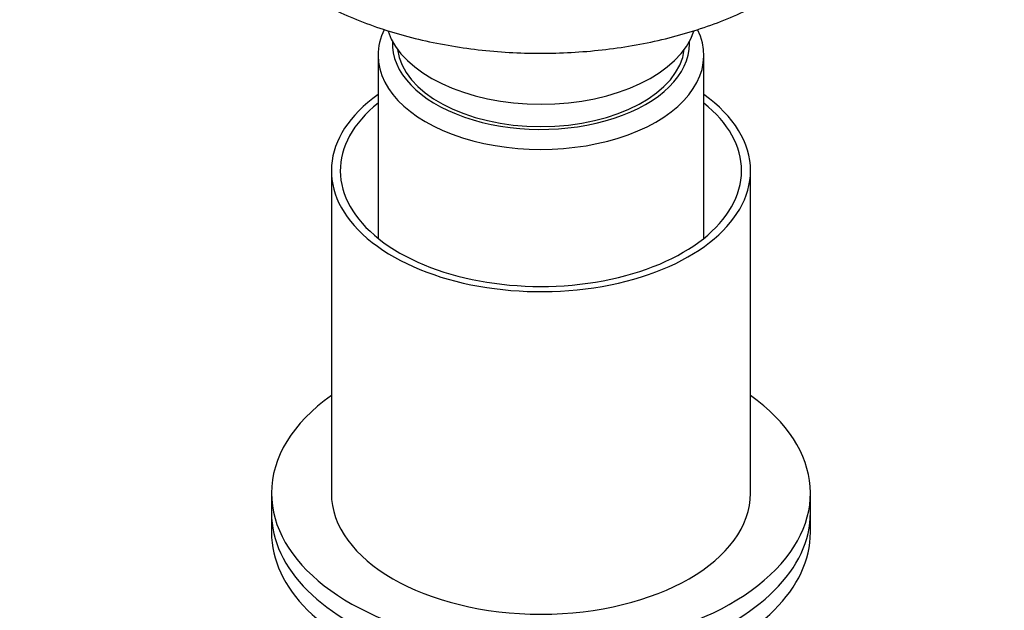
# Model space of a CAD drawing. Units: millimetres. Extents: x 0 to 1478, y 0 to 1758.
# Drawn here: x 264 to 347, y 397 to 446 of the extents above; entities that cross this region are included whole.
import ezdxf
from ezdxf import colors
from ezdxf.entities.mleader import LeaderData, LeaderLine
from ezdxf.math import Vec2, Vec3

# ---------------------------------------------------------------- set-up
doc = ezdxf.new("R2010")
doc.units = ezdxf.units.MM
doc.layers.add('DV5_Défaut', color=7, linetype='Continuous')
doc.layers.add('Défaut', color=7, linetype='Continuous')

# ---------------------------------------------------------------- blocks, each defined once
blk = doc.blocks.new('_DOT')
at = {"color": 0}
blk.add_line((0, 0), (-1, 0), dxfattribs=at)
at = {"color": 0, "const_width": 0.333}
blk.add_lwpolyline([(-0.1665, 0, 1), (0.1665, 0, 1)], format="xyb", close=True, dxfattribs=at)
blk = doc.blocks.new('SE4')
at = {"layer": 'DV5_Défaut', "color": 7, "linetype": 'Continuous'}
for p, q in [((294.368, 442.979), (294.368, 427.699)), ((321.568, 427.699), (321.568, 442.979)), ((290.468, 433.345), (290.468, 406.4)), ((325.468, 406.4), (325.468, 433.345)), ((285.468, 406.4), (285.468, 404.767)), ((330.468, 404.767), (330.468, 406.4)), ((285.468, 404.767), (285.468, 403.134)), ((330.468, 403.134), (330.468, 404.767))]:
    blk.add_line(p, q, dxfattribs=at)
for centre, major_axis, start_param, end_param in [((307.968, 442.979), (-13.6, 0), 0, 3.421121), ((307.968, 442.979), (-13.6, 0), 6.005836, 6.283185), ((307.968, 446.408), (-13, 0), 0.189102, 2.953601), ((307.968, 443.959), (12.4, 0), 3.115358, 6.283185), ((307.968, 443.959), (12.4, 0), 0, 0.026234), ((307.968, 443.959), (12, 0), 3.210393, 6.214385), ((307.968, 433.345), (17.5, 0), 2.460909, 6.283185), ((307.968, 433.345), (17.5, 0), 0, 0.680683), ((307.968, 433.345), (16.75, 0), 2.518265, 6.283185), ((307.968, 433.345), (16.75, 0), 0, 0.623328), ((307.968, 406.4), (-22.5, 0), 5.603511, 6.283185), ((307.968, 406.4), (-22.5, 0), 0, 3.821266), ((307.968, 406.4), (17.5, 0), 3.141593, 6.283185), ((307.968, 404.767), (-22.5, 0), 0, 3.141593), ((307.968, 404.767), (-22.5, 0), 0, 3.141593), ((307.968, 403.134), (-22.5, 0), 0, 3.141593)]:
    blk.add_ellipse(centre, major_axis=major_axis, ratio=0.57735, start_param=start_param, end_param=end_param, dxfattribs=at)
blk.add_open_spline([(281.066, 463.403), (280.997, 463.203), (280.768, 462.471), (280.508, 461.193), (280.431, 459.571), (280.602, 457.964), (281.015, 456.386), (281.665, 454.846), (282.547, 453.355), (283.658, 451.921), (284.991, 450.558), (286.537, 449.277), (288.28, 448.094), (290.202, 447.019), (292.283, 446.063), (294.502, 445.233), (296.838, 444.535), (299.27, 443.974), (301.777, 443.554), (304.337, 443.277), (306.929, 443.146), (309.528, 443.16), (312.115, 443.321), (314.665, 443.626), (317.158, 444.075), (319.571, 444.663), (321.89, 445.389), (324.069, 446.239), (325.799, 447.065), (326.676, 447.556), (326.999, 447.738)], degree=3, knots=[0, 0, 0, 0, 0.013735, 0.049888, 0.085569, 0.121015, 0.156448, 0.192116, 0.228229, 0.264878, 0.302036, 0.339588, 0.37739, 0.415314, 0.453259, 0.491172, 0.529033, 0.566841, 0.604602, 0.642327, 0.68003, 0.717725, 0.755427, 0.793147, 0.8309, 0.868701, 0.906565, 0.944505, 0.982528, 1, 1, 1, 1], dxfattribs=at)

msp = doc.modelspace()

# ---------------------------------------------------------------- block references
at = {"layer": 'Défaut'}
msp.add_blockref('SE4', (0, 0), dxfattribs=at)

# ---------------------------------------------------------------- leaders
at = {"layer": 'Défaut', "color": 7, "linetype": 'Continuous'}
ml = msp.add_multileader_mtext('Standard', dxfattribs=at)
ml.set_content('{\\pxsm0.9;\\fSolid Edge ISO|b1||i0||c0|p34;\\W1.;12/09/2025\\P}', color=256)
ml.set_leader_properties()
ml.set_arrow_properties(name='DOT')
ml.build(insert=Vec2(0, 0))
ml.multileader.update_dxf_attribs({"leader_type": 0, "dogleg_length": 0, "arrow_head_size": 12})
ctx = ml.context
ctx.base_point, ctx.char_height, ctx.arrow_head_size = Vec3(1390.407, 1750.828), 12, 12
notes = []
notes.append((ctx, [(0, (0, 0, 0), (0, 0), (1, 0), 1, [])]))
ctx.mtext.insert = Vec3(1392.407, 1756.828)
for ctx, leaders in notes:
    for number, flags, end, landing, length, lines in leaders:
        leader = LeaderData()
        leader.index, (leader.has_last_leader_line, leader.has_dogleg_vector, leader.attachment_direction) = number, flags
        leader.last_leader_point, leader.dogleg_vector, leader.dogleg_length = Vec3(end), Vec3(landing), length
        for number, points, colour, breaks in lines:
            line = LeaderLine()
            line.index, line.vertices, line.color, line.breaks = number, Vec3.list(points), colors.encode_raw_color(colour), breaks
            leader.lines.append(line)
        ctx.leaders.append(leader)

doc.saveas('drawing.dxf')
